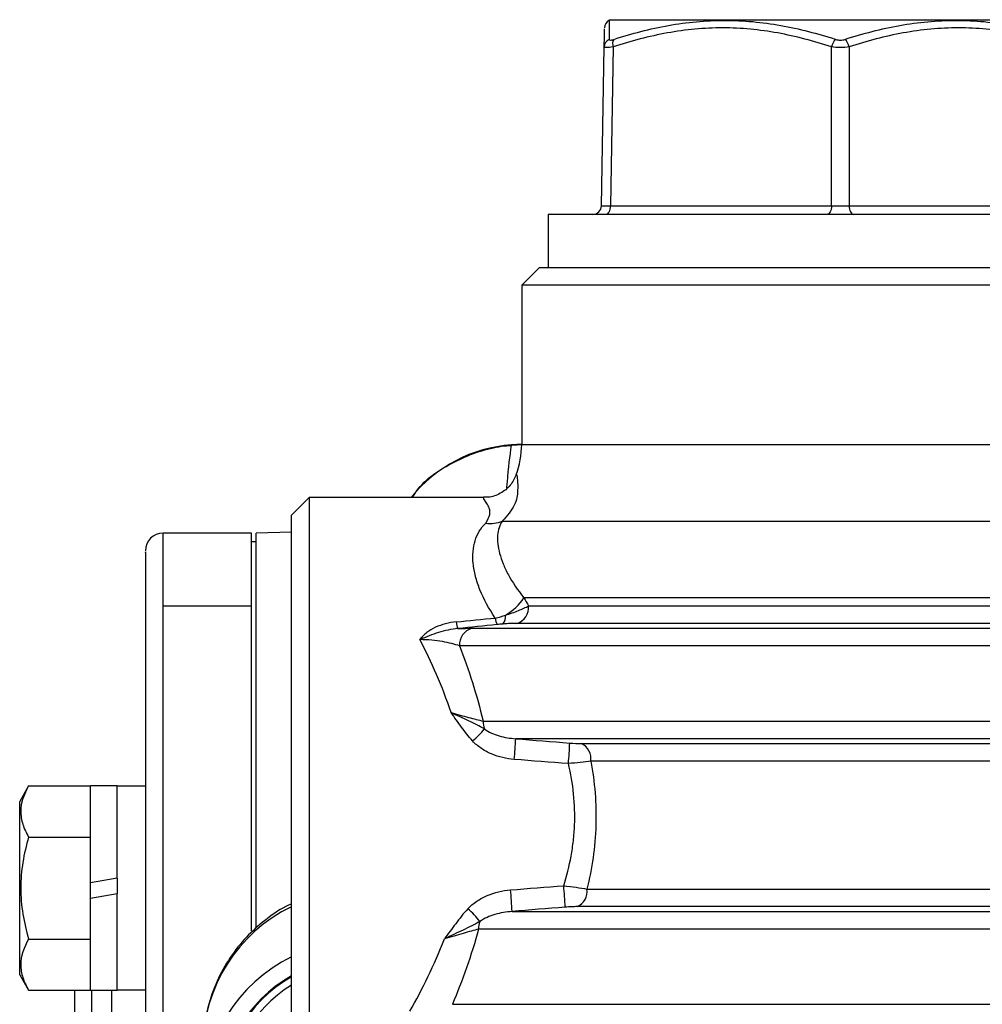
# Model space of a CAD drawing. Units: inches. Extents: x -12.7 to 41.7, y -9.4 to 20.
# Drawn here: x 3.8 to 5.9, y 6.4 to 8.6 of the extents above; entities that cross this region are included whole.
import ezdxf

# ---------------------------------------------------------------- set-up
doc = ezdxf.new("R2010")
doc.units = ezdxf.units.IN
doc.header["$MEASUREMENT"] = 0

msp = doc.modelspace()

# ---------------------------------------------------------------- linework, layer by layer
at = {"color": 7, "linetype": 'Continuous', "lineweight": 25}
for p, q in [((5.0852, 8.5961), (5.0824, 8.5945)), ((5.0852, 8.5961), (6.1088, 8.5961)), ((5.0659, 8.1824), (5.072, 8.5356)), ((5.0917, 8.5356), (5.0856, 8.1824)), ((5.5773, 8.1824), (5.5773, 8.5356)), ((5.6167, 8.5356), (5.6167, 8.1824)), ((5.0856, 8.1824), (5.5773, 8.1824)), ((5.6167, 8.1824), (6.1085, 8.1824)), ((4.9474, 8.1631), (4.9474, 8.0449)), ((6.2466, 8.1631), (4.9474, 8.1631)), ((4.9277, 8.0449), (4.8884, 8.0056)), ((4.9277, 8.0449), (6.2026, 8.0449)), ((4.8884, 8.0056), (4.8884, 7.6512)), ((6.2382, 8.0056), (4.8884, 8.0056)), ((4.8658, 7.6496), (4.892, 7.6511)), ((4.8884, 7.652), (4.8659, 7.6504)), ((4.8884, 7.6512), (6.2382, 7.6512)), ((4.4159, 7.5331), (4.3766, 7.4938)), ((4.804, 7.5331), (4.4159, 7.5331)), ((4.4159, 7.5331), (4.4159, 6.1158)), ((4.3766, 6.1552), (4.3766, 7.4938)), ((4.8454, 7.4808), (6.1868, 7.4808)), ((4.288, 7.4544), (4.0911, 7.4544)), ((4.0911, 7.2926), (4.0911, 7.4544)), ((4.288, 7.2926), (4.288, 7.4544)), ((4.3766, 7.4564), (4.2978, 7.4544)), ((4.2978, 6.5764), (4.2978, 7.4544)), ((4.2978, 7.4347), (4.288, 7.4347)), ((4.0911, 4.7866), (4.0911, 7.2926)), ((4.0911, 7.2926), (4.288, 7.2926)), ((4.288, 6.5696), (4.288, 7.2926)), ((6.2587, 7.3103), (4.8935, 7.3103)), ((4.9039, 7.2924), (6.2587, 7.2924)), ((6.284, 7.2533), (4.8774, 7.2533)), ((4.7778, 7.2425), (6.2708, 7.2425)), ((6.2935, 7.2034), (4.7503, 7.2034)), ((4.8025, 7.0361), (6.2935, 7.0361)), ((6.2708, 6.997), (4.8753, 6.997)), ((5.0209, 6.9862), (6.284, 6.9862)), ((6.2587, 6.9471), (5.0421, 6.9471)), ((3.7921, 6.892), (3.7722, 6.8576)), ((3.7921, 6.892), (3.9297, 6.892)), ((3.9888, 6.892), (3.9297, 6.892)), ((3.9297, 6.6765), (3.9297, 6.892)), ((3.9888, 6.6869), (3.9888, 6.892)), ((4.0518, 6.8911), (3.9888, 6.8911)), ((4.0518, 6.8911), (4.0518, 6.6647)), ((3.7722, 6.4718), (3.7722, 6.8576)), ((3.7921, 6.7783), (3.9297, 6.7783)), ((3.9888, 6.6869), (3.9297, 6.6765)), ((3.9888, 6.6869), (3.9888, 6.6529)), ((3.9297, 6.6425), (3.9297, 6.6765)), ((5.0336, 6.6625), (6.2587, 6.6625)), ((3.9297, 6.6425), (3.9888, 6.6529)), ((3.9297, 6.4373), (3.9297, 6.6425)), ((3.9888, 6.4373), (3.9888, 6.6529)), ((6.284, 6.6234), (5.0121, 6.6234)), ((4.867, 6.6125), (6.2708, 6.6125)), ((6.2935, 6.5735), (4.7926, 6.5735)), ((3.7921, 6.551), (3.9297, 6.551)), ((3.7722, 6.4718), (3.7921, 6.4374)), ((3.7921, 6.4374), (3.9297, 6.4374)), ((3.9297, 6.4373), (3.9888, 6.4373)), ((3.9316, 6.4373), (3.9316, 4.2195)), ((3.9771, 4.2195), (3.9771, 6.4373)), ((3.9888, 6.4383), (4.0518, 6.4383)), ((4.7344, 6.4062), (6.2935, 6.4062))]:
    msp.add_line(p, q, dxfattribs=at)
at = {"color": 7, "linetype": 'Continuous', "lineweight": 25, "flags": 128}
for points in [[(5.0856, 8.1824), (5.0853, 8.1786), (5.0848, 8.175), (5.0838, 8.1716), (5.0826, 8.1687), (5.0811, 8.1663), (5.0794, 8.1645), (5.0776, 8.1634), (5.0757, 8.1631)], [(5.5773, 8.1824), (5.5771, 8.1786), (5.5765, 8.175), (5.5756, 8.1716), (5.5744, 8.1687), (5.5729, 8.1663), (5.5712, 8.1645), (5.5694, 8.1634), (5.5675, 8.1631)], [(5.6167, 8.1824), (5.6169, 8.1786), (5.6175, 8.175), (5.6184, 8.1716), (5.6197, 8.1687), (5.6211, 8.1663), (5.6228, 8.1645), (5.6247, 8.1634), (5.6266, 8.1631)]]:
    msp.add_lwpolyline(points, dxfattribs=at)
at = {"color": 7, "linetype": 'Continuous', "lineweight": 25}
for centre, radius, start, end in [((5.0925, 8.5776), 0.0197, 120.6167, 178.9998), ((5.0909, 8.5351), 0.0189, 114.4019, 178.5059), ((5.1115, 8.5423), 0.0209, 151.5483, 198.8551), ((5.6078, 8.5291), 0.0312, 131.8879, 167.9618), ((5.5862, 8.5291), 0.0312, 12.0382, 48.1121), ((5.0462, 8.1827), 0.0197, 270, 359), ((4.8884, 7.3363), 0.315, 94.0908, 141.3178), ((4.6915, 7.6512), 0.1969, 339.9661, 0), ((4.8194, 7.5452), 0.0695, 261.2204, 292.0272), ((4.0911, 7.415), 0.0394, 90, 180), ((4.7907, 7.3784), 0.1233, 300.138, 326.4778), ((4.8267, 7.2692), 0.0261, 318.6939, 5.7079), ((4.8668, 7.289), 0.0372, 286.5161, 5.2675), ((4.7874, 7.2603), 0.0448, 184.6466, 204.683), ((4.8731, 7.2689), 0.0435, 184.6762, 204.6399), ((4.7875, 7.2064), 0.0373, 105.0212, 184.6311), ((4.853, 7.036), 0.0505, 179.8178, 200.0044), ((4.6786, 7.1174), 0.1608, 308.6966, 322.1124), ((3.9356, 7.0425), 0.9408, 354.4149, 357.2303), ((3.8704, 7.0395), 1.1262, 355.0205, 357.3453), ((5.005, 6.9523), 0.0375, 352.1022, 64.8276), ((4.1191, 6.5839), 0.7485, 2.195, 5.8926), ((4.109, 6.5893), 0.8767, 2.1496, 5.2718), ((4.9966, 6.6574), 0.0374, 294.5722, 7.7666), ((4.5272, 6.3099), 0.3475, 115.6879, 179.7579), ((4.6867, 6.5132), 0.1332, 35.312, 52.1539), ((4.8427, 6.5736), 0.0502, 160.6726, 180.1559), ((4.534, 6.1946), 0.3543, 116.3878, 180), ((4.534, 6.1946), 0.3171, 119.7802, 180), ((4.534, 6.1946), 0.315, 120, 180), ((4.534, 6.1946), 0.2992, 121.7569, 180)]:
    msp.add_arc(centre, radius, start, end, dxfattribs=at)
for centre, major_axis, ratio, start_param, end_param in [((5.1053, 8.1827), (0.0394, 0.0003), 0.005034, 3.141461, 4.188483), ((5.597, 8.1827), (0.0394, 0), 0.010076, 4.188878, 5.2359)]:
    msp.add_ellipse(centre, major_axis=major_axis, ratio=ratio, start_param=start_param, end_param=end_param, dxfattribs=at)
for points, knots in [([(5.0826, 8.5942), (5.0826, 8.5943), (5.0826, 8.5947), (5.0827, 8.5862), (5.083, 8.5693), (5.0831, 8.5559), (5.0831, 8.5523)], [0, 0, 0, 0, 0.086398, 0.46862, 0.855591, 1, 1, 1, 1]), ([(5.0931, 8.5523), (5.1334, 8.5653), (5.1739, 8.5759), (5.2355, 8.5869), (5.2561, 8.5898), (5.2977, 8.5936), (5.3187, 8.5946), (5.3606, 8.5946), (5.3815, 8.5937), (5.4232, 8.5898), (5.4439, 8.587), (5.5057, 8.576), (5.5466, 8.5653), (5.587, 8.5523)], [0, 0, 0, 0, 0.25, 0.25, 0.375, 0.375, 0.5, 0.5, 0.625, 0.625, 0.75, 0.75, 1, 1, 1, 1]), ([(5.607, 8.5523), (5.6474, 8.5653), (5.6881, 8.5759), (5.7498, 8.5869), (5.7705, 8.5898), (5.8121, 8.5936), (5.8331, 8.5946), (5.875, 8.5946), (5.8959, 8.5937), (5.9375, 8.5898), (5.9582, 8.587), (6.0199, 8.576), (6.0607, 8.5653), (6.1009, 8.5523)], [0, 0, 0, 0, 0.25, 0.25, 0.375, 0.375, 0.5, 0.5, 0.625, 0.625, 0.75, 0.75, 1, 1, 1, 1]), ([(5.072, 8.5356), (5.0723, 8.5488), (5.0727, 8.5729), (5.0727, 8.5749), (5.0727, 8.5758)], [0, 0, 0, 0, 0.5456334, 1, 1, 1, 1]), ([(5.5773, 8.5356), (5.5378, 8.5485), (5.4979, 8.5592), (5.4174, 8.5739), (5.3767, 8.5779), (5.3149, 8.5779), (5.2942, 8.577), (5.2531, 8.5731), (5.2327, 8.5703), (5.1717, 8.5592), (5.1316, 8.5486), (5.0917, 8.5356)], [0, 0, 0, 0, 0.25, 0.25, 0.5, 0.5, 0.625, 0.625, 0.75, 0.75, 1, 1, 1, 1]), ([(6.1023, 8.5356), (6.0626, 8.5485), (6.0225, 8.5592), (5.9417, 8.5739), (5.901, 8.5779), (5.8392, 8.5779), (5.8185, 8.577), (5.7774, 8.5731), (5.7571, 8.5703), (5.6963, 8.5592), (5.6563, 8.5486), (5.6167, 8.5356)], [0, 0, 0, 0, 0.25, 0.25, 0.5, 0.5, 0.625, 0.625, 0.75, 0.75, 1, 1, 1, 1]), ([(5.0831, 8.5523), (5.0831, 8.5513), (5.084, 8.5508), (5.0876, 8.5508), (5.0901, 8.5513), (5.0931, 8.5523)], [0, 0, 0, 0, 0.5, 0.5, 1, 1, 1, 1]), ([(5.587, 8.5523), (5.59, 8.5513), (5.5935, 8.5508), (5.6005, 8.5508), (5.6041, 8.5513), (5.607, 8.5523)], [0, 0, 0, 0, 0.5, 0.5, 1, 1, 1, 1]), ([(5.0917, 8.5356), (5.0858, 8.5347), (5.0807, 8.5342), (5.0738, 8.5342), (5.072, 8.5347), (5.072, 8.5356)], [0, 0, 0, 0, 0.5, 0.5, 1, 1, 1, 1]), ([(5.6167, 8.5356), (5.6108, 8.5347), (5.6039, 8.5342), (5.5901, 8.5342), (5.5833, 8.5347), (5.5773, 8.5356)], [0, 0, 0, 0, 0.5, 0.5, 1, 1, 1, 1]), ([(4.6453, 7.5331), (4.647, 7.536), (4.6667, 7.5695), (4.7314, 7.613), (4.8046, 7.6417), (4.851, 7.6484), (4.8623, 7.6493), (4.8658, 7.6496)], [0, 0, 0, 0, 0.039483, 0.45348, 0.866612, 0.95843, 1, 1, 1, 1]), ([(4.8555, 7.5548), (4.8559, 7.559), (4.8588, 7.5975), (4.8625, 7.6251), (4.8658, 7.6496)], [0, 0, 0, 0, 0.110576, 1, 1, 1, 1]), ([(4.8764, 7.5836), (4.8724, 7.5756), (4.8642, 7.559), (4.8417, 7.5417), (4.8203, 7.5334), (4.8074, 7.5338), (4.8039, 7.5339)], [0, 0, 0, 0, 0.283855, 0.588606, 0.888086, 1, 1, 1, 1]), ([(4.8775, 7.5837), (4.8774, 7.584), (4.8772, 7.5854), (4.8815, 7.5593), (4.8763, 7.5165), (4.8558, 7.4927), (4.8454, 7.4808)], [0, 0, 0, 0, 0.123055, 0.543766, 0.769961, 1, 1, 1, 1]), ([(4.8088, 7.4765), (4.8124, 7.4832), (4.8225, 7.5015), (4.8098, 7.5218), (4.8029, 7.5333), (4.8037, 7.532), (4.804, 7.5316)], [0, 0, 0, 0, 0.190454, 0.523485, 0.862899, 1, 1, 1, 1]), ([(4.8298, 7.2654), (4.8153, 7.2864), (4.804, 7.3074), (4.7916, 7.3381), (4.7883, 7.3484), (4.7832, 7.3681), (4.7815, 7.3776), (4.7797, 7.396), (4.7796, 7.4048), (4.781, 7.4216), (4.7825, 7.4297), (4.7895, 7.4524), (4.7971, 7.4654), (4.8088, 7.4765)], [0, 0, 0, 0, 0.25, 0.25, 0.375, 0.375, 0.5, 0.5, 0.625, 0.625, 0.75, 0.75, 1, 1, 1, 1]), ([(4.8454, 7.4808), (4.839, 7.4718), (4.8358, 7.4614), (4.8344, 7.4433), (4.8345, 7.4369), (4.8361, 7.4234), (4.8374, 7.4163), (4.8414, 7.4016), (4.844, 7.3939), (4.8505, 7.378), (4.8544, 7.3698), (4.8679, 7.3448), (4.8793, 7.3276), (4.8935, 7.3103)], [0, 0, 0, 0, 0.25, 0.25, 0.375, 0.375, 0.5, 0.5, 0.625, 0.625, 0.75, 0.75, 1, 1, 1, 1]), ([(4.0518, 7.4114), (4.0518, 7.4122), (4.0518, 7.4146), (4.0518, 7.3886), (4.0518, 7.337), (4.0518, 7.26), (4.0518, 7.16), (4.0518, 7.0355), (4.0518, 6.8853), (4.0518, 6.7106), (4.0518, 6.5135), (4.0518, 6.2981), (4.0518, 6.0687), (4.0518, 5.8299), (4.0518, 5.5878), (4.0518, 5.3474), (4.0518, 5.1125), (4.0518, 4.9604), (4.0518, 4.8852)], [0, 0, 0, 0, 0.031112, 0.095502, 0.158506, 0.220025, 0.281539, 0.344544, 0.408938, 0.475398, 0.542463, 0.610013, 0.677558, 0.744623, 0.811087, 0.875476, 0.938482, 1, 1, 1, 1]), ([(4.8526, 7.2718), (4.8577, 7.2733), (4.8626, 7.275), (4.8721, 7.2784), (4.8767, 7.2802), (4.8897, 7.2854), (4.8974, 7.289), (4.9039, 7.2924)], [0, 0, 0, 0, 0.25, 0.25, 0.5, 0.5, 1, 1, 1, 1]), ([(4.7428, 7.2567), (4.7347, 7.2559), (4.7268, 7.2545), (4.7114, 7.2505), (4.7039, 7.2479), (4.6898, 7.2414), (4.6833, 7.2376), (4.6745, 7.2307), (4.6716, 7.2283), (4.6665, 7.223), (4.6642, 7.2202), (4.6621, 7.2173)], [0, 0, 0, 0, 0.25, 0.25, 0.5, 0.5, 0.75, 0.75, 0.875, 0.875, 1, 1, 1, 1]), ([(4.8774, 7.2533), (4.8733, 7.2533), (4.8686, 7.2532), (4.8582, 7.2528), (4.8525, 7.2524), (4.8463, 7.2519)], [0, 0, 0, 0, 0.5, 0.5, 1, 1, 1, 1]), ([(4.7468, 7.2417), (4.7395, 7.241), (4.7323, 7.24), (4.7178, 7.2372), (4.7105, 7.2353), (4.6963, 7.231), (4.6893, 7.2286), (4.6755, 7.2231), (4.6687, 7.2202), (4.6621, 7.2173)], [0, 0, 0, 0, 0.25, 0.25, 0.5, 0.5, 0.75, 0.75, 1, 1, 1, 1]), ([(4.7503, 7.2034), (4.745, 7.2052), (4.7391, 7.2069), (4.7264, 7.2101), (4.7194, 7.2116), (4.7046, 7.2141), (4.6968, 7.2152), (4.68, 7.2168), (4.6712, 7.2173), (4.6621, 7.2173)], [0, 0, 0, 0, 0.25, 0.25, 0.5, 0.5, 0.75, 0.75, 1, 1, 1, 1]), ([(4.7315, 7.0549), (4.7219, 7.0842), (4.7109, 7.1125), (4.6875, 7.1666), (4.675, 7.1925), (4.6621, 7.2173)], [0, 0, 0, 0, 0.5, 0.5, 1, 1, 1, 1]), ([(4.7503, 7.2034), (4.7605, 7.1772), (4.7701, 7.15), (4.7877, 7.0941), (4.7957, 7.0655), (4.8025, 7.0361)], [0, 0, 0, 0, 0.5, 0.5, 1, 1, 1, 1]), ([(4.8055, 7.0187), (4.7944, 7.0246), (4.7829, 7.0305), (4.7581, 7.0425), (4.7449, 7.0487), (4.7315, 7.0549)], [0, 0, 0, 0, 0.5, 0.5, 1, 1, 1, 1]), ([(4.7315, 7.0549), (4.7382, 7.053), (4.7448, 7.0512), (4.7578, 7.0477), (4.7641, 7.046), (4.7821, 7.0411), (4.7933, 7.0383), (4.8025, 7.0361)], [0, 0, 0, 0, 0.25, 0.25, 0.5, 0.5, 1, 1, 1, 1]), ([(4.7791, 6.9919), (4.7701, 7.0017), (4.7621, 7.0123), (4.7467, 7.0336), (4.7393, 7.0444), (4.7315, 7.0549)], [0, 0, 0, 0, 0.5, 0.5, 1, 1, 1, 1]), ([(4.8055, 7.0187), (4.8104, 7.0151), (4.8157, 7.0121), (4.8268, 7.0069), (4.8326, 7.0048), (4.8504, 6.9997), (4.8627, 6.9978), (4.8753, 6.997)], [0, 0, 0, 0, 0.25, 0.25, 0.5, 0.5, 1, 1, 1, 1]), ([(4.8719, 6.9509), (4.8545, 6.9523), (4.8377, 6.9562), (4.8136, 6.9664), (4.806, 6.9704), (4.7917, 6.98), (4.785, 6.9856), (4.7791, 6.9919)], [0, 0, 0, 0, 0.5, 0.5, 0.75, 0.75, 1, 1, 1, 1]), ([(5.0421, 6.9471), (5.035, 6.946), (5.0272, 6.945), (5.0102, 6.9431), (5.0013, 6.9423), (4.9923, 6.9417)], [0, 0, 0, 0, 0.5, 0.5, 1, 1, 1, 1]), ([(5.0421, 6.9471), (5.0509, 6.9002), (5.0549, 6.8525), (5.0526, 6.7799), (5.0505, 6.7559), (5.0438, 6.7087), (5.0392, 6.6854), (5.0336, 6.6625)], [0, 0, 0, 0, 0.5, 0.5, 0.75, 0.75, 1, 1, 1, 1]), ([(4.982, 6.6699), (4.9887, 6.6915), (4.9942, 6.7135), (5.0004, 6.7471), (5.0021, 6.7585), (5.0047, 6.7814), (5.0056, 6.7931), (5.008, 6.8514), (5.003, 6.897), (4.9923, 6.9417)], [0, 0, 0, 0, 0.25, 0.25, 0.375, 0.375, 0.5, 0.5, 1, 1, 1, 1]), ([(3.7921, 6.892), (3.7814, 6.8734), (3.7745, 6.8546), (3.7745, 6.8304), (3.7749, 6.8256), (3.7765, 6.816), (3.7777, 6.8112), (3.7823, 6.797), (3.7867, 6.7876), (3.7921, 6.7783)], [0, 0, 0, 0, 0.5, 0.5, 0.625, 0.625, 0.75, 0.75, 1, 1, 1, 1]), ([(3.7921, 6.7783), (3.7867, 6.7598), (3.7823, 6.7409), (3.7761, 6.703), (3.7745, 6.6839), (3.7745, 6.6454), (3.7762, 6.6259), (3.7824, 6.588), (3.7868, 6.5694), (3.7921, 6.551)], [0, 0, 0, 0, 0.25, 0.25, 0.5, 0.5, 0.75, 0.75, 1, 1, 1, 1]), ([(4.7684, 6.6184), (4.7744, 6.6248), (4.7812, 6.6304), (4.7957, 6.6403), (4.8037, 6.6445), (4.8281, 6.655), (4.8457, 6.6593), (4.8636, 6.6607)], [0, 0, 0, 0, 0.25, 0.25, 0.5, 0.5, 1, 1, 1, 1]), ([(4.982, 6.6699), (4.9914, 6.669), (5.0005, 6.6679), (5.0182, 6.6653), (5.0263, 6.664), (5.0336, 6.6625)], [0, 0, 0, 0, 0.5, 0.5, 1, 1, 1, 1]), ([(4.3766, 6.6295), (4.3722, 6.6276), (4.3508, 6.618), (4.3166, 6.5934), (4.2746, 6.5558), (4.2387, 6.5105), (4.2092, 6.4578), (4.1893, 6.3994), (4.1796, 6.3497), (4.1807, 6.3201), (4.1811, 6.3114)], [0, 0, 0, 0, 0.036327, 0.179926, 0.317882, 0.465369, 0.618422, 0.775015, 0.933666, 1, 1, 1, 1]), ([(4.7684, 6.6184), (4.7587, 6.6079), (4.7501, 6.5967), (4.7333, 6.5742), (4.7251, 6.5628), (4.7165, 6.5519)], [0, 0, 0, 0, 0.5, 0.5, 1, 1, 1, 1]), ([(5.0121, 6.6234), (5.0083, 6.6234), (5.004, 6.6233), (4.9948, 6.6229), (4.99, 6.6226), (4.9851, 6.6222)], [0, 0, 0, 0, 0.5, 0.5, 1, 1, 1, 1]), ([(4.867, 6.6125), (4.854, 6.6118), (4.8413, 6.6097), (4.823, 6.6043), (4.8171, 6.6021), (4.8058, 6.5969), (4.8004, 6.5938), (4.7954, 6.5902)], [0, 0, 0, 0, 0.5, 0.5, 0.75, 0.75, 1, 1, 1, 1]), ([(4.7954, 6.5902), (4.7837, 6.5839), (4.7714, 6.5777), (4.7515, 6.5681), (4.7447, 6.5649), (4.7309, 6.5585), (4.7238, 6.5552), (4.7165, 6.5519)], [0, 0, 0, 0, 0.5, 0.5, 0.75, 0.75, 1, 1, 1, 1]), ([(4.7926, 6.5735), (4.7877, 6.5721), (4.7823, 6.5707), (4.7708, 6.5675), (4.7645, 6.5657), (4.7516, 6.562), (4.7449, 6.5601), (4.731, 6.5561), (4.7238, 6.554), (4.7165, 6.5519)], [0, 0, 0, 0, 0.25, 0.25, 0.5, 0.5, 0.75, 0.75, 1, 1, 1, 1]), ([(4.7926, 6.5735), (4.7846, 6.5439), (4.7755, 6.5152), (4.7559, 6.4594), (4.7453, 6.4323), (4.7344, 6.4062)], [0, 0, 0, 0, 0.5, 0.5, 1, 1, 1, 1]), ([(3.7921, 6.551), (3.7814, 6.5325), (3.7745, 6.5136), (3.7745, 6.4895), (3.7749, 6.4846), (3.7765, 6.475), (3.7777, 6.4703), (3.7823, 6.456), (3.7867, 6.4467), (3.7921, 6.4374)], [0, 0, 0, 0, 0.5, 0.5, 0.625, 0.625, 0.75, 0.75, 1, 1, 1, 1]), ([(4.64, 6.3907), (4.6537, 6.4151), (4.6671, 6.4406), (4.693, 6.4944), (4.7053, 6.5226), (4.7165, 6.5519)], [0, 0, 0, 0, 0.5, 0.5, 1, 1, 1, 1]), ([(3.8943, 6.4374), (3.8943, 6.4316), (3.8943, 6.4033), (3.8943, 6.3346), (3.8943, 6.239), (3.8943, 6.1374), (3.8943, 6.0016), (3.8943, 5.8495), (3.8943, 5.687), (3.8943, 5.5619), (3.8943, 5.4354), (3.8943, 5.2969), (3.8943, 5.1482), (3.8943, 4.9938), (3.8943, 4.8475), (3.8943, 4.7084), (3.8943, 4.5762), (3.8943, 4.4625), (3.8943, 4.3685), (3.8943, 4.2842), (3.8943, 4.243), (3.8943, 4.2204)], [0, 0, 0, 0, 0.014806, 0.072425, 0.131667, 0.177974, 0.224289, 0.318755, 0.366047, 0.413347, 0.459655, 0.505969, 0.565204, 0.622825, 0.678715, 0.734599, 0.79222, 0.851461, 0.897769, 0.944083, 1, 1, 1, 1])]:
    msp.add_open_spline(points, degree=3, knots=knots, dxfattribs=at)
for points in [[(4.8935, 7.3103), (4.897, 7.3044), (4.9004, 7.2984), (4.9039, 7.2924)], [(4.8298, 7.2654), (4.8374, 7.2672), (4.845, 7.2693), (4.8526, 7.2718)], [(4.7428, 7.2567), (4.7718, 7.2596), (4.8008, 7.2625), (4.8298, 7.2654)], [(4.8336, 7.2508), (4.8046, 7.2478), (4.7757, 7.2447), (4.7468, 7.2417)], [(4.8463, 7.2519), (4.8421, 7.2516), (4.8379, 7.2513), (4.8336, 7.2508)], [(4.7468, 7.2417), (4.7584, 7.2422), (4.7688, 7.2425), (4.7778, 7.2425)], [(4.8753, 6.997), (4.9153, 6.9936), (4.9553, 6.9904), (4.9953, 6.9873)], [(4.9953, 6.9873), (5.0046, 6.9866), (5.0136, 6.9862), (5.0209, 6.9862)], [(4.9923, 6.9417), (4.9521, 6.9446), (4.912, 6.9477), (4.8719, 6.9509)], [(4.8636, 6.6607), (4.9031, 6.6639), (4.9425, 6.667), (4.982, 6.6699)], [(4.9851, 6.6222), (4.9457, 6.6191), (4.9064, 6.6159), (4.867, 6.6125)]]:
    msp.add_open_spline(points, degree=3, dxfattribs=at)

doc.saveas('drawing.dxf')
